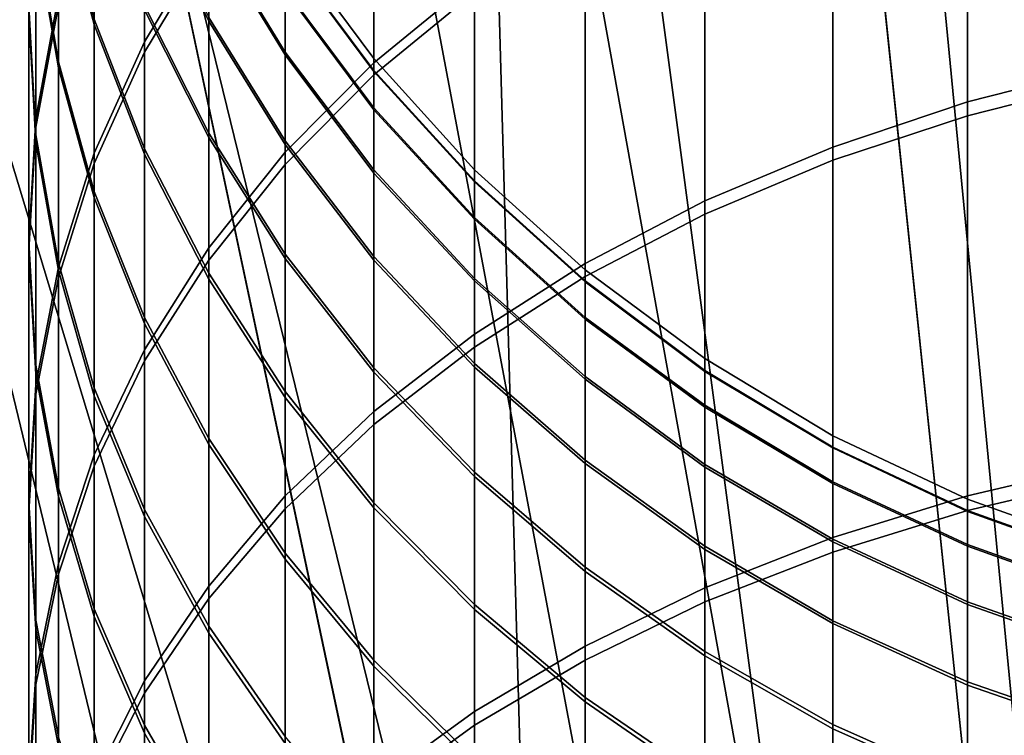
# Model space of a CAD drawing. Extents: x -5.4 to 6.8, y -5.5 to 13.5.
# Drawn here: x -0.1 to 0, y 0.7 to 0.7 of the extents above; entities that cross this region are included whole.
import ezdxf

# ---------------------------------------------------------------- set-up
doc = ezdxf.new("R2010")
doc.units = 0
for name, color, linetype in [('DW_HOLDER', 18, 'CONTINUOUS'), ('SUPPORT', 18, 'CONTINUOUS'), ('UP_HOLDER', 18, 'CONTINUOUS')]:
    doc.layers.add(name, color=color, linetype=linetype)

msp = doc.modelspace()

# ---------------------------------------------------------------- linework, layer by layer
at = {"layer": 'DW_HOLDER'}
for points in [[(-0.4793, 5.1895, -233.4953), (0.0665, 5.2181, -233.4953), (0.0665, 0.1258, -233.4953), (0.0529, 0.1251, -233.4953)], [(0.0395, 0.123, -233.4953), (-1.0192, 5.104, -233.4953), (-0.4793, 5.1895, -233.4953), (0.0529, 0.1251, -233.4953)], [(0.0264, 0.1195, -233.4953), (-1.5472, 4.9625, -233.4953), (-1.0192, 5.104, -233.4953), (0.0395, 0.123, -233.4953)], [(-2.0575, 4.7666, -233.4953), (-1.5472, 4.9625, -233.4953), (0.0264, 0.1195, -233.4953), (0.0138, 0.1146, -233.4953)], [(-2.5445, 4.5185, -233.4953), (-2.0575, 4.7666, -233.4953), (0.0138, 0.1146, -233.4953), (0.0017, 0.1084, -233.4953)], [(-0.0097, 0.101, -233.4953), (-3.0029, 4.2208, -233.4953), (-2.5445, 4.5185, -233.4953), (0.0017, 0.1084, -233.4953)], [(-3.4277, 3.8768, -233.4953), (-3.0029, 4.2208, -233.4953), (-0.0097, 0.101, -233.4953), (-0.0203, 0.0925, -233.4953)], [(-0.0299, 0.0829, -233.4953), (-3.8142, 3.4903, -233.4953), (-3.4277, 3.8768, -233.4953), (-0.0203, 0.0925, -233.4953)], [(-0.0384, 0.0723, -233.4953), (-4.1582, 3.0655, -233.4953), (-3.8142, 3.4903, -233.4953), (-0.0299, 0.0829, -233.4953)], [(-0.0458, 0.061, -233.4953), (-4.4559, 2.6071, -233.4953), (-4.1582, 3.0655, -233.4953), (-0.0384, 0.0723, -233.4953)], [(-4.704, 2.1201, -233.4953), (-4.4559, 2.6071, -233.4953), (-0.0458, 0.061, -233.4953), (-0.052, 0.0489, -233.4953)], [(-0.0568, 0.0362, -233.4953), (-4.8999, 1.6098, -233.4953), (-4.704, 2.1201, -233.4953), (-0.052, 0.0489, -233.4953)], [(-0.0603, 0.0231, -233.4953), (-5.0413, 1.0818, -233.4953), (-4.8999, 1.6098, -233.4953), (-0.0568, 0.0362, -233.4953)], [(0.0665, 0.1258, -229.2922), (0.0665, 1.12, -229.2922), (-0.051, 1.1138, -229.2922), (0.0529, 0.1251, -229.2922)], [(0.0395, 0.123, -229.2922), (0.0529, 0.1251, -229.2922), (-0.051, 1.1138, -229.2922), (-0.1672, 1.0954, -229.2922)], [(0.0264, 0.1195, -229.2922), (0.0395, 0.123, -229.2922), (-0.1672, 1.0954, -229.2922), (-0.2808, 1.065, -229.2922)], [(-5.1269, 0.542, -233.4953), (-5.0413, 1.0818, -233.4953), (-0.0603, 0.0231, -233.4953), (-0.0625, 0.0097, -233.4953)], [(0.0264, 0.1195, -229.2922), (-0.2808, 1.065, -229.2922), (-0.3906, 1.0228, -229.2922), (0.0138, 0.1146, -229.2922)], [(0.0017, 0.1084, -229.2922), (0.0138, 0.1146, -229.2922), (-0.3906, 1.0228, -229.2922), (-0.4954, 0.9694, -229.2922)], [(-0.0097, 0.101, -229.2922), (0.0017, 0.1084, -229.2922), (-0.4954, 0.9694, -229.2922), (-0.5941, 0.9053, -229.2922)], [(-0.0097, 0.101, -229.2922), (-0.5941, 0.9053, -229.2922), (-0.6855, 0.8313, -229.2922), (-0.0203, 0.0925, -229.2922)], [(-0.0299, 0.0829, -229.2922), (-0.0203, 0.0925, -229.2922), (-0.6855, 0.8313, -229.2922), (-0.7687, 0.7481, -229.2922)], [(-0.0299, 0.0829, -229.2922), (-0.7687, 0.7481, -229.2922), (-0.8427, 0.6567, -229.2922), (-0.0384, 0.0723, -229.2922)]]:
    msp.add_3dface(points, dxfattribs=at)
at = {"layer": 'SUPPORT'}
for points in [[(-0.3329, 2.4571, -139.3699), (-0.1949, -1.8669, -139.4313), (-0.0984, -1.8669, -139.242), (-0.2292, 2.4571, -139.1665)], [(-0.2292, 2.4571, -141.3478), (-0.0984, -1.8669, -141.2723), (-0.1949, -1.8669, -141.083), (-0.3329, 2.4571, -141.1444)], [(-0.1048, 2.4571, -141.5393), (0.0173, -1.8669, -141.4506), (-0.0984, -1.8669, -141.2723), (-0.2292, 2.4571, -141.3478)], [(-0.2292, 2.4571, -139.1665), (-0.0984, -1.8669, -139.242), (0.0173, -1.8669, -139.0637), (-0.1048, 2.4571, -138.975)], [(0.0388, 2.4571, -141.7168), (0.1511, -1.8669, -141.6157), (0.0173, -1.8669, -141.4506), (-0.1048, 2.4571, -141.5393)], [(-0.1048, 2.4571, -138.975), (0.0173, -1.8669, -139.0637), (0.1511, -1.8669, -138.8986), (0.0388, 2.4571, -138.7975)]]:
    msp.add_3dface(points, dxfattribs=at)
at = {"layer": 'UP_HOLDER'}
for points in [[(-0.0274, 2.371, -2.3433), (0.0855, 2.3728, -2.3433), (0.0645, 0.2729, -2.3433)], [(0.0102, 2.3722, -2.4233), (-0.1614, 2.3617, -2.4233), (0.0404, 0.2714, -2.4233)], [(-0.14, 2.3638, -2.3433), (-0.0274, 2.371, -2.3433), (0.0645, 0.2729, -2.3433)], [(0.0255, 0.269, -2.3433), (-0.2522, 2.351, -2.3433), (-0.14, 2.3638, -2.3433), (0.0645, 0.2729, -2.3433)], [(-0.1614, 2.3617, -2.4233), (-0.3319, 2.3385, -2.4233), (0.0404, 0.2714, -2.4233)], [(-0.3636, 2.3327, -2.3433), (-0.2522, 2.351, -2.3433), (0.0255, 0.269, -2.3433)], [(0.0404, 0.2714, -2.4233), (-0.3319, 2.3385, -2.4233), (-0.5001, 2.3025, -2.4233), (-0.0064, 0.2599, -2.4233)], [(-0.474, 2.309, -2.3433), (-0.3636, 2.3327, -2.3433), (0.0255, 0.269, -2.3433)], [(-0.583, 2.2798, -2.3433), (-0.474, 2.309, -2.3433), (0.0255, 0.269, -2.3433)], [(-0.5001, 2.3025, -2.4233), (-0.6651, 2.2541, -2.4233), (-0.0064, 0.2599, -2.4233)], [(-0.012, 0.2576, -2.3433), (-0.6905, 2.2454, -2.3433), (-0.583, 2.2798, -2.3433), (0.0255, 0.269, -2.3433)], [(-0.6651, 2.2541, -2.4233), (-0.8261, 2.1935, -2.4233), (-0.0064, 0.2599, -2.4233)], [(-0.7962, 2.2057, -2.3433), (-0.6905, 2.2454, -2.3433), (-0.012, 0.2576, -2.3433)], [(-0.8999, 2.1609, -2.3433), (-0.7962, 2.2057, -2.3433), (-0.012, 0.2576, -2.3433)], [(-0.8261, 2.1935, -2.4233), (-0.982, 2.121, -2.4233), (-0.0064, 0.2599, -2.4233)], [(-1.0011, 2.1111, -2.3433), (-0.8999, 2.1609, -2.3433), (-0.012, 0.2576, -2.3433)], [(-0.0491, 0.2375, -2.4233), (-0.0064, 0.2599, -2.4233), (-0.982, 2.121, -2.4233), (-1.1322, 2.037, -2.4233)], [(-0.0466, 0.2391, -2.3433), (-1.0999, 2.0564, -2.3433), (-1.0011, 2.1111, -2.3433), (-0.012, 0.2576, -2.3433)], [(-1.1958, 1.9968, -2.3433), (-1.0999, 2.0564, -2.3433), (-0.0466, 0.2391, -2.3433)], [(-1.1322, 2.037, -2.4233), (-1.2756, 1.9421, -2.4233), (-0.0491, 0.2375, -2.4233)], [(-1.2887, 1.9327, -2.3433), (-1.1958, 1.9968, -2.3433), (-0.0466, 0.2391, -2.3433)], [(-1.2756, 1.9421, -2.4233), (-1.4116, 1.8367, -2.4233), (-0.0491, 0.2375, -2.4233)], [(-1.3783, 1.864, -2.3433), (-1.2887, 1.9327, -2.3433), (-0.0466, 0.2391, -2.3433)], [(-0.0769, 0.2142, -2.3433), (-1.4645, 1.7911, -2.3433), (-1.3783, 1.864, -2.3433), (-0.0466, 0.2391, -2.3433)], [(-0.0852, 0.2055, -2.4233), (-0.0491, 0.2375, -2.4233), (-1.4116, 1.8367, -2.4233), (-1.5392, 1.7215, -2.4233)], [(-1.5469, 1.714, -2.3433), (-1.4645, 1.7911, -2.3433), (-0.0769, 0.2142, -2.3433)], [(-1.5392, 1.7215, -2.4233), (-1.658, 1.5971, -2.4233), (-0.0852, 0.2055, -2.4233)], [(-1.6255, 1.6329, -2.3433), (-1.5469, 1.714, -2.3433), (-0.0769, 0.2142, -2.3433)], [(-1.7, 1.5481, -2.3433), (-1.6255, 1.6329, -2.3433), (-0.0769, 0.2142, -2.3433)], [(-1.767, 1.4641, -2.4233), (-0.0852, 0.2055, -2.4233), (-1.658, 1.5971, -2.4233)], [(-0.1017, 0.184, -2.3433), (-1.7703, 1.4598, -2.3433), (-1.7, 1.5481, -2.3433), (-0.0769, 0.2142, -2.3433)], [(-0.0852, 0.2055, -2.4233), (-1.767, 1.4641, -2.4233), (-1.8659, 1.3233, -2.4233), (-0.1126, 0.1658, -2.4233)], [(-1.7703, 1.4598, -2.3433), (-0.1017, 0.184, -2.3433), (-1.8361, 1.3681, -2.3433)], [(-1.8974, 1.2733, -2.3433), (-1.8361, 1.3681, -2.3433), (-0.1017, 0.184, -2.3433)], [(-1.9539, 1.1756, -2.3433), (-1.8974, 1.2733, -2.3433), (-0.1017, 0.184, -2.3433)], [(-0.1202, 0.1494, -2.3433), (-2.0056, 1.0752, -2.3433), (-1.9539, 1.1756, -2.3433), (-0.1017, 0.184, -2.3433)], [(-0.0898, 0.7842, -4.2771), (-0.0972, 0.7713, -4.2685), (-0.0972, 0.7388, -4.3135), (-0.0898, 0.7511, -4.323)], [(-0.0898, 0.7499, -3.272), (-0.0972, 0.7376, -3.2816), (-0.0972, 0.7702, -3.3265), (-0.0898, 0.7831, -3.3178)], [(-0.0592, 0.7837, -4.3482), (-0.0708, 0.7737, -4.3404), (-0.0708, 0.7364, -4.3855), (-0.0592, 0.7459, -4.3939)], [(-0.0592, 0.7445, -3.2011), (-0.0708, 0.735, -3.2096), (-0.0708, 0.7724, -3.2545), (-0.0592, 0.7824, -3.2467)], [(0.0137, 0.7787, -4.4229), (-0.0025, 0.7744, -4.419), (-0.0025, 0.7319, -4.4639), (0.0137, 0.736, -4.468)], [(0.0137, 0.7344, -3.127), (-0.0025, 0.7303, -3.1312), (-0.0025, 0.7729, -3.1759), (0.0137, 0.7772, -3.1721)], [(-0.0025, 0.7744, -4.419), (-0.018, 0.7689, -4.4142), (-0.018, 0.7267, -4.4587), (-0.0025, 0.7319, -4.4639)], [(-0.1071, 0.7561, -3.5119), (-0.103, 0.7408, -3.5183), (-0.103, 0.7578, -3.563), (-0.1071, 0.7735, -3.5575)], [(-0.0708, 0.7737, -4.3404), (-0.081, 0.7628, -4.332), (-0.081, 0.7261, -4.3763), (-0.0708, 0.7364, -4.3855)], [(-0.0025, 0.7303, -3.1312), (-0.018, 0.7252, -3.1364), (-0.018, 0.7674, -3.1808), (-0.0025, 0.7729, -3.1759)], [(-0.1097, 0.7725, -4.0896), (-0.1071, 0.7568, -4.0831), (-0.1071, 0.7365, -4.1276), (-0.1097, 0.7518, -4.1351)], [(-0.1071, 0.7724, -4.2049), (-0.1097, 0.7577, -4.1964), (-0.1097, 0.73, -4.2407), (-0.1071, 0.7441, -4.2501)], [(-0.1097, 0.751, -3.4599), (-0.1071, 0.7358, -3.4675), (-0.1071, 0.7561, -3.5119), (-0.1097, 0.7718, -3.5053)], [(-0.0708, 0.735, -3.2096), (-0.081, 0.7247, -3.2188), (-0.081, 0.7615, -3.263), (-0.0708, 0.7724, -3.2545)], [(-0.1071, 0.743, -3.3449), (-0.1097, 0.729, -3.3544), (-0.1097, 0.7568, -3.3986), (-0.1071, 0.7715, -3.3901)], [(-0.0972, 0.7713, -4.2685), (-0.103, 0.7579, -4.2594), (-0.103, 0.726, -4.3036), (-0.0972, 0.7388, -4.3135)], [(-0.0972, 0.7376, -3.2816), (-0.103, 0.7248, -3.2915), (-0.103, 0.7568, -3.3356), (-0.0972, 0.7702, -3.3265)], [(-0.018, 0.7689, -4.4142), (-0.0327, 0.7622, -4.4083), (-0.0327, 0.7205, -4.4524), (-0.018, 0.7267, -4.4587)], [(-0.1105, 0.7671, -4.1427), (-0.1097, 0.7518, -4.1351), (-0.1097, 0.7281, -4.1791), (-0.1105, 0.7429, -4.1878)], [(-0.018, 0.7252, -3.1364), (-0.0327, 0.719, -3.1427), (-0.0327, 0.7608, -3.1867), (-0.018, 0.7674, -3.1808)], [(-0.1105, 0.742, -3.4073), (-0.1097, 0.7272, -3.4159), (-0.1097, 0.751, -3.4599), (-0.1105, 0.7663, -3.4522)], [(-0.0972, 0.7562, -3.6129), (-0.0898, 0.7412, -3.6169), (-0.0898, 0.7517, -3.6614), (-0.0972, 0.7669, -3.6583)], [(-0.081, 0.7628, -4.332), (-0.0898, 0.7511, -4.323), (-0.0898, 0.7151, -4.3666), (-0.081, 0.7261, -4.3763)], [(-0.081, 0.7247, -3.2188), (-0.0898, 0.7137, -3.2286), (-0.0898, 0.7499, -3.272), (-0.081, 0.7615, -3.263)], [(-0.0327, 0.7622, -4.4083), (-0.0465, 0.7546, -4.4015), (-0.0465, 0.7133, -4.4452), (-0.0327, 0.7205, -4.4524)], [(-0.0327, 0.719, -3.1427), (-0.0465, 0.7118, -3.15), (-0.0465, 0.7532, -3.1935), (-0.0327, 0.7608, -3.1867)], [(-0.0898, 0.7595, -3.8886), (-0.081, 0.7449, -3.8867), (-0.081, 0.7376, -3.9308), (-0.0898, 0.752, -3.9336)], [(-0.0898, 0.7517, -3.6614), (-0.081, 0.7373, -3.6643), (-0.081, 0.7447, -3.7084), (-0.0898, 0.7593, -3.7064)], [(-0.103, 0.7583, -4.032), (-0.0972, 0.743, -4.0268), (-0.0972, 0.7265, -4.0705), (-0.103, 0.7414, -4.0767)], [(-0.1097, 0.7577, -4.1964), (-0.1105, 0.7429, -4.1878), (-0.1105, 0.7158, -4.2311), (-0.1097, 0.73, -4.2407)], [(-0.1097, 0.729, -3.3544), (-0.1105, 0.7148, -3.364), (-0.1105, 0.742, -3.4073), (-0.1097, 0.7568, -3.3986)], [(-0.103, 0.7579, -4.2594), (-0.1071, 0.7441, -4.2501), (-0.1071, 0.7129, -4.2934), (-0.103, 0.726, -4.3036)], [(-0.1071, 0.7568, -4.0831), (-0.103, 0.7414, -4.0767), (-0.103, 0.7216, -4.1202), (-0.1071, 0.7365, -4.1276)], [(-0.103, 0.7248, -3.2915), (-0.1071, 0.7117, -3.3017), (-0.1071, 0.743, -3.3449), (-0.103, 0.7568, -3.3356)], [(-0.103, 0.7408, -3.5183), (-0.0972, 0.7259, -3.5246), (-0.0972, 0.7425, -3.5682), (-0.103, 0.7578, -3.563)], [(-0.1071, 0.7358, -3.4675), (-0.103, 0.7209, -3.4749), (-0.103, 0.7408, -3.5183), (-0.1071, 0.7561, -3.5119)], [(-0.0972, 0.7566, -3.9822), (-0.0898, 0.7416, -3.9781), (-0.0898, 0.7283, -4.0218), (-0.0972, 0.743, -4.0268)], [(-0.0972, 0.7425, -3.5682), (-0.0898, 0.7278, -3.5733), (-0.0898, 0.7412, -3.6169), (-0.0972, 0.7562, -3.6129)], [(-0.0465, 0.7546, -4.4015), (-0.0592, 0.7459, -4.3939), (-0.0592, 0.7052, -4.437), (-0.0465, 0.7133, -4.4452)], [(-0.0465, 0.7118, -3.15), (-0.0592, 0.7037, -3.1582), (-0.0592, 0.7445, -3.2011), (-0.0465, 0.7532, -3.1935)], [(-0.1097, 0.7518, -4.1351), (-0.1071, 0.7365, -4.1276), (-0.1071, 0.7134, -4.1706), (-0.1097, 0.7281, -4.1791)], [(-0.0898, 0.752, -3.9336), (-0.081, 0.7376, -3.9308), (-0.081, 0.7274, -3.9743), (-0.0898, 0.7416, -3.9781)], [(-0.0898, 0.7412, -3.6169), (-0.081, 0.727, -3.6208), (-0.081, 0.7373, -3.6643), (-0.0898, 0.7517, -3.6614)], [(-0.1097, 0.7272, -3.4159), (-0.1071, 0.7125, -3.4245), (-0.1071, 0.7358, -3.4675), (-0.1097, 0.751, -3.4599)], [(-0.0898, 0.7511, -4.323), (-0.0972, 0.7388, -4.3135), (-0.0972, 0.7034, -4.3563), (-0.0898, 0.7151, -4.3666)], [(-0.081, 0.7506, -3.7975), (-0.0708, 0.7369, -3.7975), (-0.0708, 0.7355, -3.8413), (-0.081, 0.7492, -3.8422)], [(-0.081, 0.7491, -3.7528), (-0.0708, 0.7354, -3.7538), (-0.0708, 0.7369, -3.7975), (-0.081, 0.7506, -3.7975)], [(-0.0898, 0.7137, -3.2286), (-0.0972, 0.7021, -3.2389), (-0.0972, 0.7376, -3.2816), (-0.0898, 0.7499, -3.272)], [(-0.081, 0.7492, -3.8422), (-0.0708, 0.7355, -3.8413), (-0.0708, 0.7312, -3.8849), (-0.081, 0.7449, -3.8867)], [(-0.081, 0.7447, -3.7084), (-0.0708, 0.731, -3.7102), (-0.0708, 0.7354, -3.7538), (-0.081, 0.7491, -3.7528)], [(-0.0592, 0.7459, -4.3939), (-0.0708, 0.7364, -4.3855), (-0.0708, 0.6963, -4.4279), (-0.0592, 0.7052, -4.437)], [(-0.081, 0.7449, -3.8867), (-0.0708, 0.7312, -3.8849), (-0.0708, 0.7241, -3.9281), (-0.081, 0.7376, -3.9308)], [(-0.081, 0.7373, -3.6643), (-0.0708, 0.7237, -3.667), (-0.0708, 0.731, -3.7102), (-0.081, 0.7447, -3.7084)], [(-0.0592, 0.7037, -3.1582), (-0.0708, 0.6948, -3.1672), (-0.0708, 0.735, -3.2096), (-0.0592, 0.7445, -3.2011)], [(-0.1071, 0.7441, -4.2501), (-0.1097, 0.73, -4.2407), (-0.1097, 0.6994, -4.283), (-0.1071, 0.7129, -4.2934)], [(-0.1105, 0.7429, -4.1878), (-0.1097, 0.7281, -4.1791), (-0.1097, 0.7016, -4.2215), (-0.1105, 0.7158, -4.2311)], [(-0.1071, 0.7117, -3.3017), (-0.1097, 0.6983, -3.3121), (-0.1097, 0.729, -3.3544), (-0.1071, 0.743, -3.3449)], [(-0.0972, 0.743, -4.0268), (-0.0898, 0.7283, -4.0218), (-0.0898, 0.7122, -4.0645), (-0.0972, 0.7265, -4.0705)], [(-0.0972, 0.7259, -3.5246), (-0.0898, 0.7115, -3.5306), (-0.0898, 0.7278, -3.5733), (-0.0972, 0.7425, -3.5682)], [(-0.1105, 0.7148, -3.364), (-0.1097, 0.7006, -3.3736), (-0.1097, 0.7272, -3.4159), (-0.1105, 0.742, -3.4073)], [(-0.103, 0.7414, -4.0767), (-0.0972, 0.7265, -4.0705), (-0.0972, 0.7071, -4.113), (-0.103, 0.7216, -4.1202)], [(-0.0898, 0.7416, -3.9781), (-0.081, 0.7274, -3.9743), (-0.081, 0.7144, -4.0171), (-0.0898, 0.7283, -4.0218)], [(-0.0898, 0.7278, -3.5733), (-0.081, 0.7139, -3.578), (-0.081, 0.727, -3.6208), (-0.0898, 0.7412, -3.6169)], [(-0.103, 0.7209, -3.4749), (-0.0972, 0.7064, -3.4821), (-0.0972, 0.7259, -3.5246), (-0.103, 0.7408, -3.5183)], [(-0.0972, 0.7388, -4.3135), (-0.103, 0.726, -4.3036), (-0.103, 0.6913, -4.3455), (-0.0972, 0.7034, -4.3563)], [(-0.0972, 0.7021, -3.2389), (-0.103, 0.69, -3.2496), (-0.103, 0.7248, -3.2915), (-0.0972, 0.7376, -3.2816)], [(-0.081, 0.7376, -3.9308), (-0.0708, 0.7241, -3.9281), (-0.0708, 0.7141, -3.9707), (-0.081, 0.7274, -3.9743)], [(-0.1071, 0.7365, -4.1276), (-0.103, 0.7216, -4.1202), (-0.103, 0.699, -4.1622), (-0.1071, 0.7134, -4.1706)], [(-0.081, 0.727, -3.6208), (-0.0708, 0.7137, -3.6244), (-0.0708, 0.7237, -3.667), (-0.081, 0.7373, -3.6643)], [(-0.0708, 0.7364, -4.3855), (-0.081, 0.7261, -4.3763), (-0.081, 0.6866, -4.4181), (-0.0708, 0.6963, -4.4279)], [(-0.0708, 0.7369, -3.7975), (-0.0592, 0.7241, -3.7975), (-0.0592, 0.7228, -3.8405), (-0.0708, 0.7355, -3.8413)], [(-0.0708, 0.7354, -3.7538), (-0.0592, 0.7227, -3.7546), (-0.0592, 0.7241, -3.7975), (-0.0708, 0.7369, -3.7975)], [(-0.1071, 0.7125, -3.4245), (-0.103, 0.6981, -3.4329), (-0.103, 0.7209, -3.4749), (-0.1071, 0.7358, -3.4675)], [(-0.0708, 0.7355, -3.8413), (-0.0592, 0.7228, -3.8405), (-0.0592, 0.7186, -3.8832), (-0.0708, 0.7312, -3.8849)], [(-0.0708, 0.731, -3.7102), (-0.0592, 0.7184, -3.7119), (-0.0592, 0.7227, -3.7546), (-0.0708, 0.7354, -3.7538)], [(0.0137, 0.736, -4.468), (-0.0025, 0.7319, -4.4639), (-0.0025, 0.6866, -4.5059), (0.0137, 0.6904, -4.5103)], [(-0.0708, 0.6948, -3.1672), (-0.081, 0.6851, -3.1771), (-0.081, 0.7247, -3.2188), (-0.0708, 0.735, -3.2096)], [(0.0137, 0.6887, -3.0849), (-0.0025, 0.6849, -3.0893), (-0.0025, 0.7303, -3.1312), (0.0137, 0.7344, -3.127)], [(-0.0025, 0.7319, -4.4639), (-0.018, 0.7267, -4.4587), (-0.018, 0.6818, -4.5004), (-0.0025, 0.6866, -4.5059)], [(-0.0708, 0.7312, -3.8849), (-0.0592, 0.7186, -3.8832), (-0.0592, 0.7116, -3.9256), (-0.0708, 0.7241, -3.9281)], [(-0.0708, 0.7237, -3.667), (-0.0592, 0.7113, -3.6695), (-0.0592, 0.7184, -3.7119), (-0.0708, 0.731, -3.7102)], [(-0.1097, 0.73, -4.2407), (-0.1105, 0.7158, -4.2311), (-0.1105, 0.6859, -4.2725), (-0.1097, 0.6994, -4.283)], [(-0.0025, 0.6849, -3.0893), (-0.018, 0.6801, -3.0948), (-0.018, 0.7252, -3.1364), (-0.0025, 0.7303, -3.1312)], [(-0.1097, 0.6983, -3.3121), (-0.1105, 0.6847, -3.3227), (-0.1105, 0.7148, -3.364), (-0.1097, 0.729, -3.3544)], [(-0.1097, 0.7281, -4.1791), (-0.1071, 0.7134, -4.1706), (-0.1071, 0.6875, -4.212), (-0.1097, 0.7016, -4.2215)], [(-0.0898, 0.7283, -4.0218), (-0.081, 0.7144, -4.0171), (-0.081, 0.6986, -4.0589), (-0.0898, 0.7122, -4.0645)], [(-0.0898, 0.7115, -3.5306), (-0.081, 0.6979, -3.5363), (-0.081, 0.7139, -3.578), (-0.0898, 0.7278, -3.5733)], [(-0.081, 0.7274, -3.9743), (-0.0708, 0.7141, -3.9707), (-0.0708, 0.7013, -4.0126), (-0.081, 0.7144, -4.0171)], [(-0.1097, 0.7006, -3.3736), (-0.1071, 0.6865, -3.3832), (-0.1071, 0.7125, -3.4245), (-0.1097, 0.7272, -3.4159)], [(-0.0972, 0.7265, -4.0705), (-0.0898, 0.7122, -4.0645), (-0.0898, 0.6932, -4.1061), (-0.0972, 0.7071, -4.113)], [(-0.081, 0.7139, -3.578), (-0.0708, 0.7008, -3.5825), (-0.0708, 0.7137, -3.6244), (-0.081, 0.727, -3.6208)], [(-0.018, 0.7267, -4.4587), (-0.0327, 0.7205, -4.4524), (-0.0327, 0.676, -4.4937), (-0.018, 0.6818, -4.5004)], [(-0.103, 0.726, -4.3036), (-0.1071, 0.7129, -4.2934), (-0.1071, 0.6788, -4.3345), (-0.103, 0.6913, -4.3455)], [(-0.0972, 0.7064, -3.4821), (-0.0898, 0.6925, -3.4891), (-0.0898, 0.7115, -3.5306), (-0.0972, 0.7259, -3.5246)], [(-0.081, 0.7261, -4.3763), (-0.0898, 0.7151, -4.3666), (-0.0898, 0.6762, -4.4076), (-0.081, 0.6866, -4.4181)], [(-0.018, 0.6801, -3.0948), (-0.0327, 0.6744, -3.1015), (-0.0327, 0.719, -3.1427), (-0.018, 0.7252, -3.1364)], [(-0.103, 0.69, -3.2496), (-0.1071, 0.6776, -3.2607), (-0.1071, 0.7117, -3.3017), (-0.103, 0.7248, -3.2915)], [(-0.081, 0.6851, -3.1771), (-0.0898, 0.6748, -3.1876), (-0.0898, 0.7137, -3.2286), (-0.081, 0.7247, -3.2188)], [(-0.0708, 0.7241, -3.9281), (-0.0592, 0.7116, -3.9256), (-0.0592, 0.7018, -3.9674), (-0.0708, 0.7141, -3.9707)], [(-0.0592, 0.7241, -3.7975), (-0.0465, 0.7126, -3.7976), (-0.0465, 0.7113, -3.8397), (-0.0592, 0.7228, -3.8405)], [(-0.0592, 0.7227, -3.7546), (-0.0465, 0.7112, -3.7554), (-0.0465, 0.7126, -3.7976), (-0.0592, 0.7241, -3.7975)], [(-0.0708, 0.7137, -3.6244), (-0.0592, 0.7014, -3.6277), (-0.0592, 0.7113, -3.6695), (-0.0708, 0.7237, -3.667)], [(-0.0592, 0.7228, -3.8405), (-0.0465, 0.7113, -3.8397), (-0.0465, 0.7071, -3.8817), (-0.0592, 0.7186, -3.8832)], [(-0.0592, 0.7184, -3.7119), (-0.0465, 0.7069, -3.7134), (-0.0465, 0.7112, -3.7554), (-0.0592, 0.7227, -3.7546)], [(-0.103, 0.7216, -4.1202), (-0.0972, 0.7071, -4.113), (-0.0972, 0.685, -4.1541), (-0.103, 0.699, -4.1622)], [(-0.103, 0.6981, -3.4329), (-0.0972, 0.6842, -3.4411), (-0.0972, 0.7064, -3.4821), (-0.103, 0.7209, -3.4749)], [(-0.0327, 0.7205, -4.4524), (-0.0465, 0.7133, -4.4452), (-0.0465, 0.6693, -4.486), (-0.0327, 0.676, -4.4937)], [(-0.0592, 0.7186, -3.8832), (-0.0465, 0.7071, -3.8817), (-0.0465, 0.7003, -3.9233), (-0.0592, 0.7116, -3.9256)], [(-0.0592, 0.7113, -3.6695), (-0.0465, 0.7, -3.6718), (-0.0465, 0.7069, -3.7134), (-0.0592, 0.7184, -3.7119)], [(-0.0327, 0.6744, -3.1015), (-0.0465, 0.6677, -3.1093), (-0.0465, 0.7118, -3.15), (-0.0327, 0.719, -3.1427)], [(-0.1105, 0.7158, -4.2311), (-0.1097, 0.7016, -4.2215), (-0.1097, 0.6723, -4.262), (-0.1105, 0.6859, -4.2725)], [(-0.0898, 0.7151, -4.3666), (-0.0972, 0.7034, -4.3563), (-0.0972, 0.6653, -4.3966), (-0.0898, 0.6762, -4.4076)], [(-0.1105, 0.6847, -3.3227), (-0.1097, 0.6712, -3.3332), (-0.1097, 0.7006, -3.3736), (-0.1105, 0.7148, -3.364)], [(-0.081, 0.7144, -4.0171), (-0.0708, 0.7013, -4.0126), (-0.0708, 0.6858, -4.0536), (-0.081, 0.6986, -4.0589)], [(-0.081, 0.6979, -3.5363), (-0.0708, 0.6852, -3.5416), (-0.0708, 0.7008, -3.5825), (-0.081, 0.7139, -3.578)], [(-0.0708, 0.7141, -3.9707), (-0.0592, 0.7018, -3.9674), (-0.0592, 0.6893, -4.0085), (-0.0708, 0.7013, -4.0126)], [(-0.1071, 0.7129, -4.2934), (-0.1097, 0.6994, -4.283), (-0.1097, 0.6661, -4.3233), (-0.1071, 0.6788, -4.3345)], [(-0.1071, 0.7134, -4.1706), (-0.103, 0.699, -4.1622), (-0.103, 0.6736, -4.2027), (-0.1071, 0.6875, -4.212)], [(-0.0898, 0.6748, -3.1876), (-0.0972, 0.6639, -3.1986), (-0.0972, 0.7021, -3.2389), (-0.0898, 0.7137, -3.2286)], [(-0.0708, 0.7008, -3.5825), (-0.0592, 0.6888, -3.5867), (-0.0592, 0.7014, -3.6277), (-0.0708, 0.7137, -3.6244)], [(-0.0465, 0.7133, -4.4452), (-0.0592, 0.7052, -4.437), (-0.0592, 0.6618, -4.4772), (-0.0465, 0.6693, -4.486)], [(-0.1071, 0.6776, -3.2607), (-0.1097, 0.6649, -3.272), (-0.1097, 0.6983, -3.3121), (-0.1071, 0.7117, -3.3017)], [(-0.1071, 0.6865, -3.3832), (-0.103, 0.6727, -3.3925), (-0.103, 0.6981, -3.4329), (-0.1071, 0.7125, -3.4245)], [(-0.0898, 0.7122, -4.0645), (-0.081, 0.6986, -4.0589), (-0.081, 0.68, -4.0995), (-0.0898, 0.6932, -4.1061)], [(-0.0898, 0.6925, -3.4891), (-0.081, 0.6793, -3.4956), (-0.081, 0.6979, -3.5363), (-0.0898, 0.7115, -3.5306)], [(-0.0465, 0.6677, -3.1093), (-0.0592, 0.6602, -3.118), (-0.0592, 0.7037, -3.1582), (-0.0465, 0.7118, -3.15)], [(-0.0592, 0.7116, -3.9256), (-0.0465, 0.7003, -3.9233), (-0.0465, 0.6907, -3.9644), (-0.0592, 0.7018, -3.9674)], [(-0.0465, 0.7126, -3.7976), (-0.0327, 0.7024, -3.7976), (-0.0327, 0.701, -3.8391), (-0.0465, 0.7113, -3.8397)], [(-0.0465, 0.7112, -3.7554), (-0.0327, 0.7009, -3.7561), (-0.0327, 0.7024, -3.7976), (-0.0465, 0.7126, -3.7976)], [(-0.0592, 0.7014, -3.6277), (-0.0465, 0.6903, -3.6307), (-0.0465, 0.7, -3.6718), (-0.0592, 0.7113, -3.6695)], [(-0.0465, 0.7113, -3.8397), (-0.0327, 0.701, -3.8391), (-0.0327, 0.697, -3.8804), (-0.0465, 0.7071, -3.8817)], [(-0.0465, 0.7069, -3.7134), (-0.0327, 0.6968, -3.7148), (-0.0327, 0.7009, -3.7561), (-0.0465, 0.7112, -3.7554)], [(-0.0972, 0.7071, -4.113), (-0.0898, 0.6932, -4.1061), (-0.0898, 0.6716, -4.1463), (-0.0972, 0.685, -4.1541)], [(-0.0465, 0.7071, -3.8817), (-0.0327, 0.697, -3.8804), (-0.0327, 0.6902, -3.9213), (-0.0465, 0.7003, -3.9233)], [(-0.0972, 0.6842, -3.4411), (-0.0898, 0.6708, -3.4489), (-0.0898, 0.6925, -3.4891), (-0.0972, 0.7064, -3.4821)], [(-0.0465, 0.7, -3.6718), (-0.0327, 0.6899, -3.6738), (-0.0327, 0.6968, -3.7148), (-0.0465, 0.7069, -3.7134)], [(-0.0592, 0.7052, -4.437), (-0.0708, 0.6963, -4.4279), (-0.0708, 0.6534, -4.4676), (-0.0592, 0.6618, -4.4772)], [(-0.0592, 0.6602, -3.118), (-0.0708, 0.6518, -3.1276), (-0.0708, 0.6948, -3.1672), (-0.0592, 0.7037, -3.1582)], [(-0.0972, 0.7034, -4.3563), (-0.103, 0.6913, -4.3455), (-0.103, 0.6539, -4.3851), (-0.0972, 0.6653, -4.3966)], [(-0.1097, 0.7016, -4.2215), (-0.1071, 0.6875, -4.212), (-0.1071, 0.6589, -4.2516), (-0.1097, 0.6723, -4.262)], [(-0.0972, 0.6639, -3.1986), (-0.103, 0.6525, -3.2101), (-0.103, 0.69, -3.2496), (-0.0972, 0.7021, -3.2389)], [(-0.0708, 0.7013, -4.0126), (-0.0592, 0.6893, -4.0085), (-0.0592, 0.6741, -4.0487), (-0.0708, 0.6858, -4.0536)], [(-0.0592, 0.7018, -3.9674), (-0.0465, 0.6907, -3.9644), (-0.0465, 0.6784, -4.0048), (-0.0592, 0.6893, -4.0085)], [(-0.0592, 0.6888, -3.5867), (-0.0465, 0.6779, -3.5904), (-0.0465, 0.6903, -3.6307), (-0.0592, 0.7014, -3.6277)], [(-0.0327, 0.7024, -3.7976), (-0.018, 0.6935, -3.7976), (-0.018, 0.6922, -3.8385), (-0.0327, 0.701, -3.8391)], [(-0.0327, 0.7009, -3.7561), (-0.018, 0.6921, -3.7567), (-0.018, 0.6935, -3.7976), (-0.0327, 0.7024, -3.7976)], [(-0.1097, 0.6712, -3.3332), (-0.1071, 0.6578, -3.3436), (-0.1071, 0.6865, -3.3832), (-0.1097, 0.7006, -3.3736)], [(-0.0708, 0.6852, -3.5416), (-0.0592, 0.6735, -3.5465), (-0.0592, 0.6888, -3.5867), (-0.0708, 0.7008, -3.5825)], [(-0.0465, 0.7003, -3.9233), (-0.0327, 0.6902, -3.9213), (-0.0327, 0.6808, -3.9618), (-0.0465, 0.6907, -3.9644)], [(-0.0327, 0.701, -3.8391), (-0.018, 0.6922, -3.8385), (-0.018, 0.6882, -3.8792), (-0.0327, 0.697, -3.8804)], [(-0.0327, 0.6968, -3.7148), (-0.018, 0.688, -3.7159), (-0.018, 0.6921, -3.7567), (-0.0327, 0.7009, -3.7561)], [(-0.1097, 0.6994, -4.283), (-0.1105, 0.6859, -4.2725), (-0.1105, 0.6533, -4.3119), (-0.1097, 0.6661, -4.3233)], [(-0.0465, 0.6903, -3.6307), (-0.0327, 0.6804, -3.6334), (-0.0327, 0.6899, -3.6738), (-0.0465, 0.7, -3.6718)], [(-0.1097, 0.6649, -3.272), (-0.1105, 0.6521, -3.2834), (-0.1105, 0.6847, -3.3227), (-0.1097, 0.6983, -3.3121)], [(-0.103, 0.699, -4.1622), (-0.0972, 0.685, -4.1541), (-0.0972, 0.6602, -4.1937), (-0.103, 0.6736, -4.2027)], [(-0.103, 0.6727, -3.3925), (-0.0972, 0.6593, -3.4016), (-0.0972, 0.6842, -3.4411), (-0.103, 0.6981, -3.4329)], [(-0.081, 0.6986, -4.0589), (-0.0708, 0.6858, -4.0536), (-0.0708, 0.6677, -4.0934), (-0.081, 0.68, -4.0995)], [(-0.081, 0.6793, -3.4956), (-0.0708, 0.667, -3.5018), (-0.0708, 0.6852, -3.5416), (-0.081, 0.6979, -3.5363)], [(-0.0327, 0.697, -3.8804), (-0.018, 0.6882, -3.8792), (-0.018, 0.6816, -3.9196), (-0.0327, 0.6902, -3.9213)], [(-0.0327, 0.6899, -3.6738), (-0.018, 0.6813, -3.6756), (-0.018, 0.688, -3.7159), (-0.0327, 0.6968, -3.7148)], [(-0.0708, 0.6963, -4.4279), (-0.081, 0.6866, -4.4181), (-0.081, 0.6444, -4.4572), (-0.0708, 0.6534, -4.4676)], [(-0.0708, 0.6518, -3.1276), (-0.081, 0.6428, -3.1381), (-0.081, 0.6851, -3.1771), (-0.0708, 0.6948, -3.1672)], [(-0.018, 0.6935, -3.7976), (-0.0025, 0.6862, -3.7976), (-0.0025, 0.6849, -3.838), (-0.018, 0.6922, -3.8385)], [(-0.018, 0.6921, -3.7567), (-0.0025, 0.6848, -3.7572), (-0.0025, 0.6862, -3.7976), (-0.018, 0.6935, -3.7976)], [(-0.0898, 0.6932, -4.1061), (-0.081, 0.68, -4.0995), (-0.081, 0.6589, -4.1389), (-0.0898, 0.6716, -4.1463)], [(-0.0898, 0.6708, -3.4489), (-0.081, 0.6581, -3.4563), (-0.081, 0.6793, -3.4956), (-0.0898, 0.6925, -3.4891)], [(-0.103, 0.6913, -4.3455), (-0.1071, 0.6788, -4.3345), (-0.1071, 0.6422, -4.3733), (-0.103, 0.6539, -4.3851)], [(-0.018, 0.6922, -3.8385), (-0.0025, 0.6849, -3.838), (-0.0025, 0.681, -3.8783), (-0.018, 0.6882, -3.8792)], [(-0.018, 0.688, -3.7159), (-0.0025, 0.6808, -3.7169), (-0.0025, 0.6848, -3.7572), (-0.018, 0.6921, -3.7567)], [(-0.103, 0.6525, -3.2101), (-0.1071, 0.6408, -3.222), (-0.1071, 0.6776, -3.2607), (-0.103, 0.69, -3.2496)], [(-0.0465, 0.6907, -3.9644), (-0.0327, 0.6808, -3.9618), (-0.0327, 0.6687, -4.0015), (-0.0465, 0.6784, -4.0048)], [(-0.0465, 0.6779, -3.5904), (-0.0327, 0.6682, -3.5937), (-0.0327, 0.6804, -3.6334), (-0.0465, 0.6903, -3.6307)], [(-0.0327, 0.6902, -3.9213), (-0.018, 0.6816, -3.9196), (-0.018, 0.6722, -3.9595), (-0.0327, 0.6808, -3.9618)], [(0.0137, 0.6904, -4.5103), (-0.0025, 0.6866, -4.5059), (-0.0025, 0.6386, -4.5448), (0.0137, 0.6421, -4.5494)], [(-0.0592, 0.6893, -4.0085), (-0.0465, 0.6784, -4.0048), (-0.0465, 0.6634, -4.0442), (-0.0592, 0.6741, -4.0487)], [(-0.0327, 0.6804, -3.6334), (-0.018, 0.6719, -3.6357), (-0.018, 0.6813, -3.6756), (-0.0327, 0.6899, -3.6738)], [(-0.0592, 0.6735, -3.5465), (-0.0465, 0.6629, -3.551), (-0.0465, 0.6779, -3.5904), (-0.0592, 0.6888, -3.5867)], [(-0.018, 0.6882, -3.8792), (-0.0025, 0.681, -3.8783), (-0.0025, 0.6744, -3.9182), (-0.018, 0.6816, -3.9196)], [(-0.018, 0.6813, -3.6756), (-0.0025, 0.6741, -3.677), (-0.0025, 0.6808, -3.7169), (-0.018, 0.688, -3.7159)], [(0.0137, 0.6404, -3.0458), (-0.0025, 0.6369, -3.0505), (-0.0025, 0.6849, -3.0893), (0.0137, 0.6887, -3.0849)], [(-0.1071, 0.6875, -4.212), (-0.103, 0.6736, -4.2027), (-0.103, 0.6457, -4.2414), (-0.1071, 0.6589, -4.2516)], [(-0.081, 0.6866, -4.4181), (-0.0898, 0.6762, -4.4076), (-0.0898, 0.6347, -4.4461), (-0.081, 0.6444, -4.4572)], [(-0.0025, 0.6866, -4.5059), (-0.018, 0.6818, -4.5004), (-0.018, 0.6342, -4.539), (-0.0025, 0.6386, -4.5448)], [(-0.1105, 0.6859, -4.2725), (-0.1097, 0.6723, -4.262), (-0.1097, 0.6404, -4.3005), (-0.1105, 0.6533, -4.3119)], [(-0.1071, 0.6578, -3.3436), (-0.103, 0.6446, -3.3538), (-0.103, 0.6727, -3.3925), (-0.1071, 0.6865, -3.3832)], [(-0.0708, 0.6858, -4.0536), (-0.0592, 0.6741, -4.0487), (-0.0592, 0.6563, -4.0878), (-0.0708, 0.6677, -4.0934)], [(-0.0025, 0.6862, -3.7976), (0.0137, 0.6804, -3.7976), (0.0137, 0.6791, -3.8376), (-0.0025, 0.6849, -3.838)], [(-0.0025, 0.6848, -3.7572), (0.0137, 0.679, -3.7575), (0.0137, 0.6804, -3.7976), (-0.0025, 0.6862, -3.7976)], [(-0.1105, 0.6521, -3.2834), (-0.1097, 0.6392, -3.2948), (-0.1097, 0.6712, -3.3332), (-0.1105, 0.6847, -3.3227)], [(-0.0972, 0.685, -4.1541), (-0.0898, 0.6716, -4.1463), (-0.0898, 0.6474, -4.185), (-0.0972, 0.6602, -4.1937)], [(-0.081, 0.6428, -3.1381), (-0.0898, 0.6332, -3.1492), (-0.0898, 0.6748, -3.1876), (-0.081, 0.6851, -3.1771)], [(-0.0708, 0.667, -3.5018), (-0.0592, 0.6556, -3.5075), (-0.0592, 0.6735, -3.5465), (-0.0708, 0.6852, -3.5416)], [(-0.0025, 0.6369, -3.0505), (-0.018, 0.6325, -3.0563), (-0.018, 0.6801, -3.0948), (-0.0025, 0.6849, -3.0893)], [(-0.0025, 0.6849, -3.838), (0.0137, 0.6791, -3.8376), (0.0137, 0.6752, -3.8775), (-0.0025, 0.681, -3.8783)], [(-0.0025, 0.6808, -3.7169), (0.0137, 0.675, -3.7177), (0.0137, 0.679, -3.7575), (-0.0025, 0.6848, -3.7572)], [(-0.0972, 0.6593, -3.4016), (-0.0898, 0.6464, -3.4103), (-0.0898, 0.6708, -3.4489), (-0.0972, 0.6842, -3.4411)], [(-0.018, 0.6818, -4.5004), (-0.0327, 0.676, -4.4937), (-0.0327, 0.6289, -4.5319), (-0.018, 0.6342, -4.539)], [(-0.018, 0.6816, -3.9196), (-0.0025, 0.6744, -3.9182), (-0.0025, 0.6652, -3.9576), (-0.018, 0.6722, -3.9595)], [(-0.018, 0.6719, -3.6357), (-0.0025, 0.6648, -3.6377), (-0.0025, 0.6741, -3.677), (-0.018, 0.6813, -3.6756)], [(-0.0025, 0.681, -3.8783), (0.0137, 0.6752, -3.8775), (0.0137, 0.6687, -3.917), (-0.0025, 0.6744, -3.9182)], [(-0.081, 0.68, -4.0995), (-0.0708, 0.6677, -4.0934), (-0.0708, 0.6469, -4.132), (-0.081, 0.6589, -4.1389)], [(-0.0327, 0.6808, -3.9618), (-0.018, 0.6722, -3.9595), (-0.018, 0.6603, -3.9986), (-0.0327, 0.6687, -4.0015)], [(-0.0327, 0.6682, -3.5937), (-0.018, 0.6598, -3.5966), (-0.018, 0.6719, -3.6357), (-0.0327, 0.6804, -3.6334)], [(-0.018, 0.6325, -3.0563), (-0.0327, 0.6271, -3.0634), (-0.0327, 0.6744, -3.1015), (-0.018, 0.6801, -3.0948)], [(-0.0025, 0.6741, -3.677), (0.0137, 0.6684, -3.6782), (0.0137, 0.675, -3.7177), (-0.0025, 0.6808, -3.7169)], [(-0.1071, 0.6788, -4.3345), (-0.1097, 0.6661, -4.3233), (-0.1097, 0.6302, -4.3612), (-0.1071, 0.6422, -4.3733)], [(-0.081, 0.6581, -3.4563), (-0.0708, 0.6461, -3.4633), (-0.0708, 0.667, -3.5018), (-0.081, 0.6793, -3.4956)], [(-0.1071, 0.6408, -3.222), (-0.1097, 0.6289, -3.2341), (-0.1097, 0.6649, -3.272), (-0.1071, 0.6776, -3.2607)], [(-0.0465, 0.6784, -4.0048), (-0.0327, 0.6687, -4.0015), (-0.0327, 0.654, -4.0403), (-0.0465, 0.6634, -4.0442)], [(-0.0465, 0.6629, -3.551), (-0.0327, 0.6534, -3.5549), (-0.0327, 0.6682, -3.5937), (-0.0465, 0.6779, -3.5904)], [(-0.0898, 0.6762, -4.4076), (-0.0972, 0.6653, -4.3966), (-0.0972, 0.6246, -4.4344), (-0.0898, 0.6347, -4.4461)], [(-0.0327, 0.676, -4.4937), (-0.0465, 0.6693, -4.486), (-0.0465, 0.6227, -4.5238), (-0.0327, 0.6289, -4.5319)], [(-0.0898, 0.6332, -3.1492), (-0.0972, 0.6231, -3.161), (-0.0972, 0.6639, -3.1986), (-0.0898, 0.6748, -3.1876)], [(-0.0592, 0.6741, -4.0487), (-0.0465, 0.6634, -4.0442), (-0.0465, 0.6459, -4.0826), (-0.0592, 0.6563, -4.0878)], [(-0.0327, 0.6271, -3.0634), (-0.0465, 0.621, -3.0715), (-0.0465, 0.6677, -3.1093), (-0.0327, 0.6744, -3.1015)], [(-0.0025, 0.6744, -3.9182), (0.0137, 0.6687, -3.917), (0.0137, 0.6596, -3.9561), (-0.0025, 0.6652, -3.9576)], [(-0.0025, 0.6648, -3.6377), (0.0137, 0.6592, -3.6392), (0.0137, 0.6684, -3.6782), (-0.0025, 0.6741, -3.677)], [(-0.103, 0.6736, -4.2027), (-0.0972, 0.6602, -4.1937), (-0.0972, 0.6329, -4.2315), (-0.103, 0.6457, -4.2414)], [(-0.0592, 0.6556, -3.5075), (-0.0465, 0.6453, -3.5126), (-0.0465, 0.6629, -3.551), (-0.0592, 0.6735, -3.5465)], [(-0.1097, 0.6723, -4.262), (-0.1071, 0.6589, -4.2516), (-0.1071, 0.6277, -4.2893), (-0.1097, 0.6404, -4.3005)], [(-0.103, 0.6446, -3.3538), (-0.0972, 0.6319, -3.3638), (-0.0972, 0.6593, -3.4016), (-0.103, 0.6727, -3.3925)], [(-0.018, 0.6722, -3.9595), (-0.0025, 0.6652, -3.9576), (-0.0025, 0.6534, -3.9963), (-0.018, 0.6603, -3.9986)], [(-0.018, 0.6598, -3.5966), (-0.0025, 0.6529, -3.599), (-0.0025, 0.6648, -3.6377), (-0.018, 0.6719, -3.6357)], [(-0.1097, 0.6392, -3.2948), (-0.1071, 0.6265, -3.306), (-0.1071, 0.6578, -3.3436), (-0.1097, 0.6712, -3.3332)], [(-0.0898, 0.6716, -4.1463), (-0.081, 0.6589, -4.1389), (-0.081, 0.6351, -4.1768), (-0.0898, 0.6474, -4.185)], [(-0.0898, 0.6464, -3.4103), (-0.081, 0.6342, -3.4185), (-0.081, 0.6581, -3.4563), (-0.0898, 0.6708, -3.4489)], [(-0.0465, 0.6693, -4.486), (-0.0592, 0.6618, -4.4772), (-0.0592, 0.6157, -4.5146), (-0.0465, 0.6227, -4.5238)], [(-0.0327, 0.6687, -4.0015), (-0.018, 0.6603, -3.9986), (-0.018, 0.6458, -4.0369), (-0.0327, 0.654, -4.0403)], [(-0.0708, 0.6677, -4.0934), (-0.0592, 0.6563, -4.0878), (-0.0592, 0.6359, -4.1256), (-0.0708, 0.6469, -4.132)], [(-0.0465, 0.621, -3.0715), (-0.0592, 0.614, -3.0808), (-0.0592, 0.6602, -3.118), (-0.0465, 0.6677, -3.1093)], [(-0.0327, 0.6534, -3.5549), (-0.018, 0.6453, -3.5584), (-0.018, 0.6598, -3.5966), (-0.0327, 0.6682, -3.5937)], [(-0.0708, 0.6461, -3.4633), (-0.0592, 0.6352, -3.4697), (-0.0592, 0.6556, -3.5075), (-0.0708, 0.667, -3.5018)], [(-0.1097, 0.6661, -4.3233), (-0.1105, 0.6533, -4.3119), (-0.1105, 0.6182, -4.349), (-0.1097, 0.6302, -4.3612)], [(-0.0972, 0.6653, -4.3966), (-0.103, 0.6539, -4.3851), (-0.103, 0.614, -4.4221), (-0.0972, 0.6246, -4.4344)], [(-0.0025, 0.6652, -3.9576), (0.0137, 0.6596, -3.9561), (0.0137, 0.6479, -3.9944), (-0.0025, 0.6534, -3.9963)], [(-0.1097, 0.6289, -3.2341), (-0.1105, 0.6169, -3.2463), (-0.1105, 0.6521, -3.2834), (-0.1097, 0.6649, -3.272)], [(-0.0972, 0.6231, -3.161), (-0.103, 0.6125, -3.1732), (-0.103, 0.6525, -3.2101), (-0.0972, 0.6639, -3.1986)], [(-0.0025, 0.6529, -3.599), (0.0137, 0.6474, -3.6009), (0.0137, 0.6592, -3.6392), (-0.0025, 0.6648, -3.6377)], [(-0.0465, 0.6634, -4.0442), (-0.0327, 0.654, -4.0403), (-0.0327, 0.6368, -4.0781), (-0.0465, 0.6459, -4.0826)], [(-0.0465, 0.6453, -3.5126), (-0.0327, 0.6361, -3.5172), (-0.0327, 0.6534, -3.5549), (-0.0465, 0.6629, -3.551)], [(-0.0592, 0.6618, -4.4772), (-0.0708, 0.6534, -4.4676), (-0.0708, 0.608, -4.5044), (-0.0592, 0.6157, -4.5146)], [(-0.0972, 0.6602, -4.1937), (-0.0898, 0.6474, -4.185), (-0.0898, 0.6206, -4.222), (-0.0972, 0.6329, -4.2315)], [(-0.0592, 0.614, -3.0808), (-0.0708, 0.6064, -3.0909), (-0.0708, 0.6518, -3.1276), (-0.0592, 0.6602, -3.118)], [(-0.018, 0.6603, -3.9986), (-0.0025, 0.6534, -3.9963), (-0.0025, 0.6391, -4.0341), (-0.018, 0.6458, -4.0369)], [(-0.018, 0.6453, -3.5584), (-0.0025, 0.6385, -3.5612), (-0.0025, 0.6529, -3.599), (-0.018, 0.6598, -3.5966)], [(-0.0972, 0.6319, -3.3638), (-0.0898, 0.6196, -3.3733), (-0.0898, 0.6464, -3.4103), (-0.0972, 0.6593, -3.4016)]]:
    msp.add_3dface(points, dxfattribs=at)

doc.saveas('drawing.dxf')
